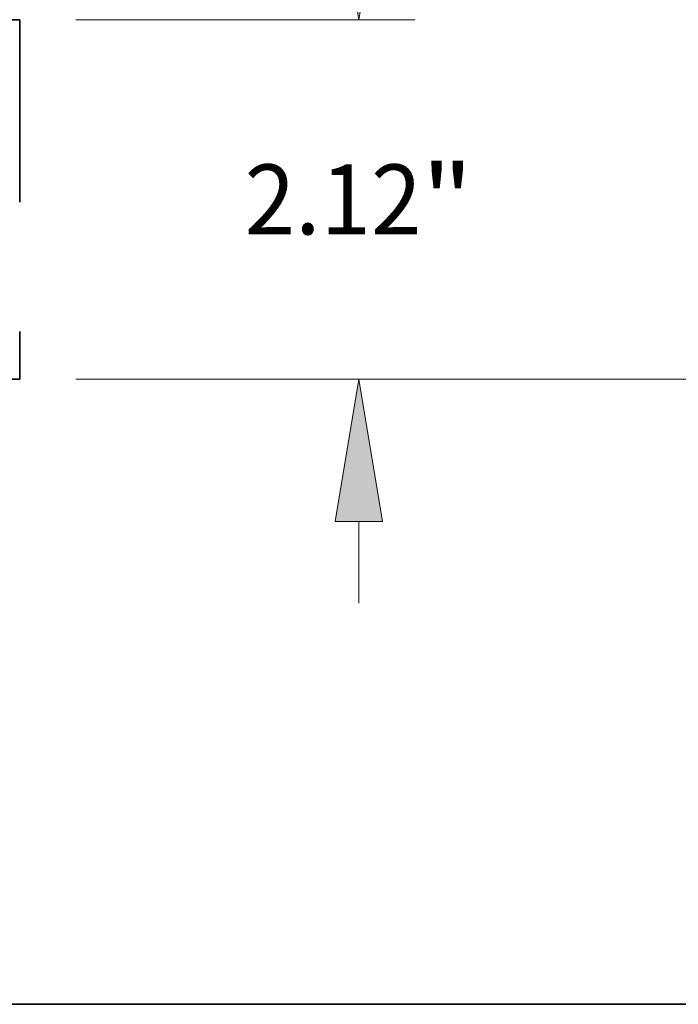
# Model space of a CAD drawing. Extents: x 0 to 10.8, y 0 to 8.3.
# Drawn here: x 5.5 to 6.5, y 0.2 to 1.6 of the extents above; entities that cross this region are included whole.
import ezdxf
from ezdxf.enums import TextEntityAlignment as Align

# ---------------------------------------------------------------- set-up
doc = ezdxf.new("R2010")
doc.units = 0
doc.header["$MEASUREMENT"] = 0
doc.layers.get('0').update_dxf_attribs({"lineweight": 13})
doc.layers.add('1', color=7, linetype='Continuous', lineweight=13)
doc.styles.get("Standard").update_dxf_attribs({"font": 'isocp.shx'})

# ---------------------------------------------------------------- blocks, each defined once
blk = doc.blocks.new('BLOCK21')
at = {"color": 7, "lineweight": 13, "ltscale": 0.012054}
for p, q in [((10.7498, 3.2088), (10.7498, 3.691)), ((10.7498, -1.071), (10.7498, -0.5888))]:
    blk.add_line(p, q, dxfattribs=at)
at = {"color": 7, "lineweight": 13, "ltscale": 0.03937}
for p, q in [((9.0802, 2.37), (11.08, 2.37)), ((9.0802, 0.25), (11.08, 0.25))]:
    blk.add_line(p, q, dxfattribs=at)
for points in [[(10.61, 3.2088), (10.7498, 2.37), (10.8896, 3.2088)], [(10.8896, -0.5888), (10.7498, 0.25), (10.61, -0.5888)]]:
    blk.add_lwpolyline(points, close=True, dxfattribs=at)
for points in [[(10.61, 3.2088), (10.7498, 2.37), (10.61, 3.2088), (10.8896, 3.2088)], [(10.8896, -0.5888), (10.7498, 0.25), (10.8896, -0.5888), (10.61, -0.5888)]]:
    blk.add_solid(points, dxfattribs=at)
for s, height, p, p2 in [('2.12', 0.41281, (10.0764, 1.1036), (11.1204, 1.1036)), ('"', 0.4128, (11.1204, 1.1036), (11.4231, 1.1036))]:
    blk.add_text(s, height=height, dxfattribs=at).set_placement(p, p2, align=Align.FIT)
blk = doc.blocks.new('BLOCK22')
at = {"color": 7, "lineweight": 13, "ltscale": 0.03937}
blk.add_line((9.0802, 0.25), (13.1258, 0.25), dxfattribs=at)

msp = doc.modelspace()

# ---------------------------------------------------------------- linework, layer by layer
at = {"color": 7, "lineweight": 35, "ltscale": 0.014051}
msp.add_line((4.9717, 1.6344), (5.5337, 1.6344), dxfattribs=at)
at = {"color": 7, "lineweight": 35, "ltscale": 0.006413}
msp.add_line((5.5337, 1.6344), (5.5337, 1.3779), dxfattribs=at)
at = {"color": 7, "lineweight": 35, "ltscale": 0.001677}
msp.add_line((5.5337, 1.196), (5.5337, 1.1289), dxfattribs=at)
at = {"color": 7, "lineweight": 35, "ltscale": 0.03937}
msp.add_line((4.6897, 1.1289), (5.5337, 1.1289), dxfattribs=at)
at = {"layer": '1', "color": 7, "lineweight": 35, "ltscale": 0.03937}
msp.add_line((0.25, 0.25), (10.75, 0.25), dxfattribs=at)

# ---------------------------------------------------------------- block references
at = {"lineweight": 0, "xscale": 0.2384264634471474, "yscale": 0.2384264634471474, "zscale": 0.2384264634471474}
for name in ['BLOCK22', 'BLOCK21']:
    msp.add_blockref(name, (3.4475, 1.0693), dxfattribs=at)

doc.saveas('drawing.dxf')
